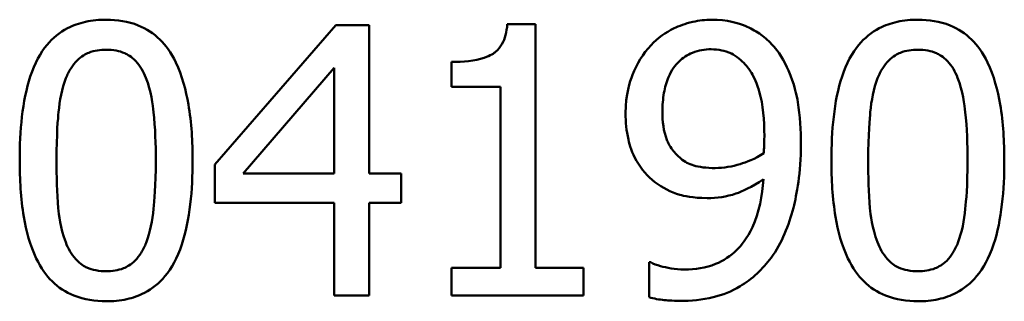
# Model space of a CAD drawing. Units: millimetres. Extents: x 58 to 729, y 41 to 543.
# Drawn here: x 307 to 316, y 222 to 224 of the extents above; entities that cross this region are included whole.
import ezdxf

# ---------------------------------------------------------------- set-up
doc = ezdxf.new("R2010")
doc.units = ezdxf.units.MM
doc.header["$LTSCALE"] = 2
doc.layers.add('Sichtbar (ISO)', color=7, linetype='Continuous', lineweight=50)

msp = doc.modelspace()

# ---------------------------------------------------------------- linework, layer by layer
at = {"layer": 'Sichtbar (ISO)'}
for p, q in [((310.1227, 224.1192), (309.0043, 222.8308)), ((310.4306, 224.1192), (310.1227, 224.1192)), ((310.4306, 222.7477), (310.4306, 224.1192)), ((311.9683, 224.1273), (311.709, 224.1273)), ((311.9683, 221.8745), (311.9683, 224.1273)), ((311.1923, 223.7789), (311.1923, 223.55)), ((309.2677, 222.7477), (310.1085, 223.7242)), ((310.1085, 223.7242), (310.1085, 222.7477)), ((311.1923, 223.55), (311.6462, 223.55)), ((311.6462, 223.55), (311.6462, 221.8745)), ((309.0043, 222.8308), (309.0043, 222.4782)), ((310.1085, 222.7477), (309.2677, 222.7477)), ((310.7284, 222.7477), (310.4306, 222.7477)), ((310.7284, 222.4782), (310.7284, 222.7477)), ((309.0043, 222.4782), (310.1085, 222.4782)), ((310.1085, 222.4782), (310.1085, 221.6192)), ((310.4306, 221.6192), (310.4306, 222.4782)), ((310.4306, 222.4782), (310.7284, 222.4782)), ((313.0359, 221.9272), (313.0197, 221.9272)), ((313.0197, 221.9272), (313.0197, 221.6051)), ((311.6462, 221.8745), (311.1923, 221.8745)), ((311.1923, 221.8745), (311.1923, 221.6192)), ((312.412, 221.8745), (311.9683, 221.8745)), ((312.412, 221.6192), (312.412, 221.8745)), ((310.1085, 221.6192), (310.4306, 221.6192)), ((311.1923, 221.6192), (312.412, 221.6192))]:
    msp.add_line(p, q, dxfattribs=at)
for points, knots in [([(308.0015, 224.1699), (307.937, 224.1699), (307.8723, 224.1641), (307.7517, 224.1374), (307.6963, 224.118), (307.5704, 224.0524), (307.5075, 224.0006), (307.3935, 223.8637), (307.3411, 223.7695), (307.2249, 223.4185), (307.2013, 223.1399), (307.2013, 222.8672)], [-0.2257742, -0.2257742, -0.2257742, -0.2257742, -0.1949759, -0.1949759, -0.1668431, -0.1668431, -0.1272282, -0.1272282, -0.0817936, -0.0817936, 0, 0, 0, 0]), ([(308.7997, 222.8692), (308.7997, 223.0395), (308.7898, 223.2184), (308.7388, 223.5175), (308.7031, 223.6528), (308.5993, 223.8684), (308.5484, 223.9357), (308.44, 224.0429), (308.3732, 224.0867), (308.2038, 224.1552), (308.1028, 224.1699), (308.0015, 224.1699)], [-0.1370114, -0.1370114, -0.1370114, -0.1370114, -0.1027814, -0.1027814, -0.0760911, -0.0760911, -0.0548031, -0.0548031, -0.0303766, -0.0303766, 0, 0, 0, 0]), ([(311.709, 224.1273), (311.7063, 224.0936), (311.7011, 224.0594), (311.6847, 223.9983), (311.6743, 223.9707), (311.6446, 223.9174), (311.625, 223.8929), (311.5865, 223.861), (311.5555, 223.838), (311.4085, 223.7882), (311.2992, 223.7789), (311.1923, 223.7789)], [-0.1649341, -0.1649341, -0.1649341, -0.1649341, -0.1251187, -0.1251187, -0.0907528, -0.0907528, -0.0535072, -0.0535072, -0.0320435, -0.0320435, 0, 0, 0, 0]), ([(313.5971, 224.1699), (313.5383, 224.1699), (313.4802, 224.1631), (313.3538, 224.1339), (313.2946, 224.1106), (313.1706, 224.0516), (313.0988, 224.0005), (313.038, 223.9349)], [-0.0530995, -0.0530995, -0.0530995, -0.0530995, -0.04119491, -0.04119491, -0.02685207, -0.02685207, 0, 0, 0, 0]), ([(314.1522, 223.945), (314.1181, 223.9811), (314.0807, 224.0134), (313.9988, 224.0697), (313.9551, 224.0931), (313.8474, 224.1377), (313.7457, 224.1699), (313.5971, 224.1699)], [-0.1109153, -0.1109153, -0.1109153, -0.1109153, -0.0777859, -0.0777859, -0.0445738, -0.0445738, 0, 0, 0, 0]), ([(315.5056, 224.1699), (315.441, 224.1699), (315.3763, 224.1641), (315.2558, 224.1374), (315.2003, 224.118), (315.0745, 224.0524), (315.0116, 224.0006), (314.8975, 223.8637), (314.8452, 223.7695), (314.7289, 223.4185), (314.7053, 223.1399), (314.7053, 222.8672)], [-0.2257742, -0.2257742, -0.2257742, -0.2257742, -0.1949759, -0.1949759, -0.1668431, -0.1668431, -0.1272282, -0.1272282, -0.0817936, -0.0817936, 0, 0, 0, 0]), ([(316.3038, 222.8692), (316.3038, 223.0395), (316.2939, 223.2184), (316.2428, 223.5175), (316.2071, 223.6528), (316.1034, 223.8684), (316.0524, 223.9357), (315.944, 224.0429), (315.8773, 224.0867), (315.7078, 224.1552), (315.6068, 224.1699), (315.5056, 224.1699)], [-0.1370114, -0.1370114, -0.1370114, -0.1370114, -0.1027814, -0.1027814, -0.0760911, -0.0760911, -0.0548031, -0.0548031, -0.0303766, -0.0303766, 0, 0, 0, 0]), ([(313.038, 223.9349), (312.9622, 223.8549), (312.906, 223.7619), (312.8416, 223.5978), (312.803, 223.4812), (312.803, 223.3068)], [-0.1395095, -0.1395095, -0.1395095, -0.1395095, -0.0523182, -0.0523182, 0, 0, 0, 0]), ([(314.4237, 223.0192), (314.4237, 223.1466), (314.4163, 223.2803), (314.3846, 223.4682), (314.3621, 223.5793), (314.2708, 223.7891), (314.2196, 223.8735), (314.1522, 223.945)], [-0.1480481, -0.1480481, -0.1480481, -0.1480481, -0.0686678, -0.0686678, -0.0294775, -0.0294775, 0, 0, 0, 0]), ([(307.6287, 223.629), (307.6416, 223.6612), (307.6571, 223.6927), (307.6925, 223.7484), (307.7119, 223.773), (307.7722, 223.832), (307.8098, 223.8522), (307.8916, 223.8848), (307.9468, 223.8923), (308.0015, 223.8923)], [-0.03885229, -0.03885229, -0.03885229, -0.03885229, -0.0323053, -0.0323053, -0.02641181, -0.02641181, -0.01641464, -0.01641464, 0, 0, 0, 0]), ([(308.0015, 223.8923), (308.0322, 223.8923), (308.063, 223.89), (308.1203, 223.8791), (308.1469, 223.8712), (308.1957, 223.8495), (308.2343, 223.8288), (308.3159, 223.7423), (308.346, 223.689), (308.3682, 223.633)], [-0.07542412, -0.07542412, -0.07542412, -0.07542412, -0.05450391, -0.05450391, -0.03563981, -0.03563981, -0.01806364, -0.01806364, 0, 0, 0, 0]), ([(313.1433, 223.321), (313.1433, 223.379), (313.1473, 223.438), (313.1661, 223.5444), (313.1795, 223.5932), (313.2286, 223.7061), (313.2643, 223.7501), (313.3322, 223.8171), (313.3739, 223.8451), (313.4765, 223.8871), (313.5354, 223.8964), (313.5951, 223.8964)], [-0.06619435, -0.06619435, -0.06619435, -0.06619435, -0.05564463, -0.05564463, -0.04654335, -0.04654335, -0.03325393, -0.03325393, -0.01791624, -0.01791624, 0, 0, 0, 0]), ([(313.5951, 223.8964), (313.6277, 223.8964), (313.6601, 223.8933), (313.716, 223.8815), (313.7483, 223.8728), (313.8296, 223.8328), (313.8726, 223.7951), (313.9091, 223.7546)], [-0.04141717, -0.04141717, -0.04141717, -0.04141717, -0.02712618, -0.02712618, -0.01636558, -0.01636558, 0, 0, 0, 0]), ([(315.1328, 223.629), (315.1457, 223.6612), (315.1612, 223.6927), (315.1966, 223.7484), (315.2159, 223.773), (315.2763, 223.832), (315.3138, 223.8522), (315.3957, 223.8848), (315.4508, 223.8923), (315.5056, 223.8923)], [-0.03885229, -0.03885229, -0.03885229, -0.03885229, -0.0323053, -0.0323053, -0.02641181, -0.02641181, -0.01641464, -0.01641464, 0, 0, 0, 0]), ([(315.5056, 223.8923), (315.5362, 223.8923), (315.5671, 223.89), (315.6244, 223.8791), (315.6509, 223.8712), (315.6997, 223.8495), (315.7384, 223.8288), (315.8199, 223.7423), (315.85, 223.689), (315.8723, 223.633)], [-0.07542412, -0.07542412, -0.07542412, -0.07542412, -0.05450391, -0.05450391, -0.03563981, -0.03563981, -0.01806364, -0.01806364, 0, 0, 0, 0]), ([(313.9091, 223.7546), (313.9388, 223.7234), (313.9631, 223.6873), (314.0147, 223.589), (314.0322, 223.5301), (314.0741, 223.3861), (314.0854, 223.2386), (314.0854, 223.0941)], [-0.05656672, -0.05656672, -0.05656672, -0.05656672, -0.0514418, -0.0514418, -0.04333326, -0.04333326, 0, 0, 0, 0]), ([(307.5416, 222.8672), (307.5416, 223.1146), (307.5553, 223.2613), (307.5709, 223.4192), (307.5904, 223.5324), (307.6287, 223.629)], [-0.04777116, -0.04777116, -0.04777116, -0.04777116, -0.03117337, -0.03117337, 0, 0, 0, 0]), ([(308.3682, 223.633), (308.4161, 223.5123), (308.4324, 223.3786), (308.4545, 223.1716), (308.4594, 223.0141), (308.4594, 222.8692)], [-0.06229793, -0.06229793, -0.06229793, -0.06229793, -0.0434588, -0.0434588, 0, 0, 0, 0]), ([(315.0457, 222.8672), (315.0457, 223.1146), (315.0594, 223.2613), (315.075, 223.4192), (315.0945, 223.5324), (315.1328, 223.629)], [-0.04777116, -0.04777116, -0.04777116, -0.04777116, -0.03117337, -0.03117337, 0, 0, 0, 0]), ([(315.8723, 223.633), (315.9202, 223.5123), (315.9365, 223.3786), (315.9586, 223.1716), (315.9634, 223.0141), (315.9634, 222.8692)], [-0.06229793, -0.06229793, -0.06229793, -0.06229793, -0.0434588, -0.0434588, 0, 0, 0, 0]), ([(312.803, 223.3068), (312.803, 223.2251), (312.81, 223.1421), (312.8404, 223.0097), (312.8618, 222.9391), (312.9478, 222.7878), (313.0046, 222.7226), (313.0744, 222.6687)], [-0.09114773, -0.09114773, -0.09114773, -0.09114773, -0.05222229, -0.05222229, -0.0264602, -0.0264602, 0, 0, 0, 0]), ([(313.3135, 222.8855), (313.2846, 222.9091), (313.2587, 222.9357), (313.2087, 223.0034), (313.193, 223.0375), (313.1536, 223.137), (313.1433, 223.2288), (313.1433, 223.321)], [-0.04280555, -0.04280555, -0.04280555, -0.04280555, -0.03609012, -0.03609012, -0.02766976, -0.02766976, 0, 0, 0, 0]), ([(314.0854, 223.0941), (314.0854, 223.046), (314.0844, 223.023), (314.0824, 222.9821), (314.081, 222.9562), (314.0793, 222.9361)], [-0.01249218, -0.01249218, -0.01249218, -0.01249218, -0.00606096, -0.00606096, 0, 0, 0, 0]), ([(314.1482, 221.9697), (314.2484, 222.1059), (314.3126, 222.2678), (314.3852, 222.5563), (314.4237, 222.751), (314.4237, 223.0192)], [-0.1861907, -0.1861907, -0.1861907, -0.1861907, -0.0804441, -0.0804441, 0, 0, 0, 0]), ([(314.0793, 222.9361), (313.9993, 222.8822), (313.9178, 222.8526), (313.7879, 222.8132), (313.7096, 222.7983), (313.6316, 222.7983)], [-0.04073353, -0.04073353, -0.04073353, -0.04073353, -0.02340491, -0.02340491, 0, 0, 0, 0]), ([(307.2013, 222.8672), (307.2013, 222.6966), (307.211, 222.5169), (307.2616, 222.218), (307.2968, 222.0826), (307.3977, 221.8724), (307.4473, 221.8044), (307.5591, 221.694), (307.626, 221.6502), (307.7968, 221.5814), (307.8991, 221.5666), (308.0015, 221.5666)], [-0.1461343, -0.1461343, -0.1461343, -0.1461343, -0.107648, -0.107648, -0.0778264, -0.0778264, -0.0551994, -0.0551994, -0.0307239, -0.0307239, 0, 0, 0, 0]), ([(307.6267, 222.1136), (307.5764, 222.2452), (307.5629, 222.372), (307.545, 222.5669), (307.5416, 222.7281), (307.5416, 222.8672)], [-0.05838896, -0.05838896, -0.05838896, -0.05838896, -0.04174325, -0.04174325, 0, 0, 0, 0]), ([(308.0015, 221.5666), (308.0651, 221.5666), (308.1289, 221.5723), (308.2478, 221.5986), (308.3026, 221.6177), (308.4279, 221.6828), (308.4909, 221.7344), (308.6056, 221.8717), (308.6585, 221.9665), (308.7758, 222.3179), (308.7997, 222.5963), (308.7997, 222.8692)], [-0.2242947, -0.2242947, -0.2242947, -0.2242947, -0.1941751, -0.1941751, -0.1666029, -0.1666029, -0.1272969, -0.1272969, -0.0818719, -0.0818719, 0, 0, 0, 0]), ([(308.4594, 222.8692), (308.4594, 222.6312), (308.4466, 222.4921), (308.4282, 222.3188), (308.4082, 222.2041), (308.3702, 222.1075)], [-0.05252731, -0.05252731, -0.05252731, -0.05252731, -0.03114035, -0.03114035, 0, 0, 0, 0]), ([(313.6316, 222.7983), (313.5503, 222.7983), (313.48, 222.8082), (313.3891, 222.8349), (313.3493, 222.8564), (313.3135, 222.8855)], [-0.02844202, -0.02844202, -0.02844202, -0.02844202, -0.01382644, -0.01382644, 0, 0, 0, 0]), ([(314.7053, 222.8672), (314.7053, 222.6966), (314.7151, 222.5169), (314.7656, 222.218), (314.8009, 222.0826), (314.9017, 221.8724), (314.9514, 221.8044), (315.0631, 221.694), (315.1301, 221.6502), (315.3008, 221.5814), (315.4031, 221.5666), (315.5056, 221.5666)], [-0.1461343, -0.1461343, -0.1461343, -0.1461343, -0.107648, -0.107648, -0.0778264, -0.0778264, -0.0551994, -0.0551994, -0.0307239, -0.0307239, 0, 0, 0, 0]), ([(315.1308, 222.1136), (315.0804, 222.2452), (315.067, 222.372), (315.0491, 222.5669), (315.0457, 222.7281), (315.0457, 222.8672)], [-0.05838896, -0.05838896, -0.05838896, -0.05838896, -0.04174325, -0.04174325, 0, 0, 0, 0]), ([(315.5056, 221.5666), (315.5692, 221.5666), (315.6329, 221.5723), (315.7519, 221.5986), (315.8066, 221.6177), (315.932, 221.6828), (315.995, 221.7344), (316.1097, 221.8717), (316.1625, 221.9665), (316.2798, 222.3179), (316.3038, 222.5963), (316.3038, 222.8692)], [-0.2242947, -0.2242947, -0.2242947, -0.2242947, -0.1941751, -0.1941751, -0.1666029, -0.1666029, -0.1272969, -0.1272969, -0.0818719, -0.0818719, 0, 0, 0, 0]), ([(315.9634, 222.8692), (315.9634, 222.6312), (315.9507, 222.4921), (315.9322, 222.3188), (315.9123, 222.2041), (315.8743, 222.1075)], [-0.05252731, -0.05252731, -0.05252731, -0.05252731, -0.03114035, -0.03114035, 0, 0, 0, 0]), ([(313.0744, 222.6687), (313.1435, 222.6165), (313.2207, 222.5734), (313.3381, 222.5422), (313.4219, 222.5208), (313.5566, 222.5208)], [-0.1408135, -0.1408135, -0.1408135, -0.1408135, -0.0404141, -0.0404141, 0, 0, 0, 0]), ([(314.0773, 222.695), (314.0674, 222.5442), (314.0388, 222.3881), (313.9262, 222.1468), (313.8708, 222.0818), (313.774, 221.9854), (313.7083, 221.9418), (313.543, 221.8748), (313.4457, 221.8603), (313.3479, 221.8603)], [-0.0924453, -0.0924453, -0.0924453, -0.0924453, -0.07028812, -0.07028812, -0.05347955, -0.05347955, -0.02933162, -0.02933162, 0, 0, 0, 0]), ([(313.5566, 222.5208), (313.647, 222.5208), (313.7365, 222.5331), (313.8824, 222.5829), (313.9666, 222.6195), (314.0773, 222.695)], [-0.09715633, -0.09715633, -0.09715633, -0.09715633, -0.04020006, -0.04020006, 0, 0, 0, 0]), ([(308.0015, 221.8441), (307.9693, 221.8441), (307.9368, 221.8467), (307.8768, 221.8585), (307.8491, 221.867), (307.8022, 221.8888), (307.7619, 221.9102), (307.6781, 222.0017), (307.6483, 222.0561), (307.6267, 222.1136)], [-0.08761146, -0.08761146, -0.08761146, -0.08761146, -0.06104496, -0.06104496, -0.03718301, -0.03718301, -0.01842368, -0.01842368, 0, 0, 0, 0]), ([(308.3702, 222.1075), (308.3578, 222.0753), (308.3428, 222.0439), (308.3081, 221.9882), (308.289, 221.9636), (308.2297, 221.9052), (308.1921, 221.8846), (308.1101, 221.8518), (308.0557, 221.8441), (308.0015, 221.8441)], [-0.03937272, -0.03937272, -0.03937272, -0.03937272, -0.03260034, -0.03260034, -0.02649513, -0.02649513, -0.01625291, -0.01625291, 0, 0, 0, 0]), ([(315.5056, 221.8441), (315.4733, 221.8441), (315.4409, 221.8467), (315.3809, 221.8585), (315.3532, 221.867), (315.3063, 221.8888), (315.2659, 221.9102), (315.1822, 222.0017), (315.1523, 222.0561), (315.1308, 222.1136)], [-0.08761146, -0.08761146, -0.08761146, -0.08761146, -0.06104496, -0.06104496, -0.03718301, -0.03718301, -0.01842368, -0.01842368, 0, 0, 0, 0]), ([(315.8743, 222.1075), (315.8619, 222.0753), (315.8469, 222.0439), (315.8122, 221.9882), (315.7931, 221.9636), (315.7337, 221.9052), (315.6962, 221.8846), (315.6141, 221.8518), (315.5597, 221.8441), (315.5056, 221.8441)], [-0.03937272, -0.03937272, -0.03937272, -0.03937272, -0.03260034, -0.03260034, -0.02649513, -0.02649513, -0.01625291, -0.01625291, 0, 0, 0, 0]), ([(313.3479, 221.8603), (313.2581, 221.8603), (313.182, 221.8764), (313.093, 221.9019), (313.0603, 221.9133), (313.0359, 221.9272)], [-0.02375765, -0.02375765, -0.02375765, -0.02375765, -0.00842309, -0.00842309, 0, 0, 0, 0]), ([(313.3034, 221.5706), (313.4067, 221.5706), (313.5119, 221.58), (313.7017, 221.626), (313.7819, 221.6582), (313.9744, 221.7735), (314.0694, 221.8631), (314.1482, 221.9697)], [-0.09833489, -0.09833489, -0.09833489, -0.09833489, -0.06732892, -0.06732892, -0.0397684, -0.0397684, 0, 0, 0, 0]), ([(313.0197, 221.6051), (313.0654, 221.5908), (313.1129, 221.5822), (313.1747, 221.5764), (313.2333, 221.5706), (313.3034, 221.5706)], [-0.09181635, -0.09181635, -0.09181635, -0.09181635, -0.02101795, -0.02101795, 0, 0, 0, 0])]:
    msp.add_open_spline(points, degree=3, knots=knots, dxfattribs=at)

doc.saveas('drawing.dxf')
